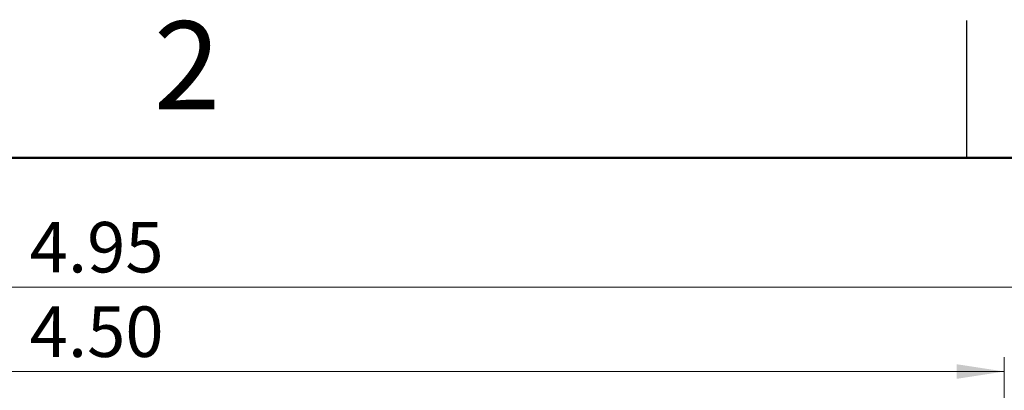
# Model space of a CAD drawing. Units: inches. Extents: x 0.1 to 15.3, y 0.1 to 9.9.
# Drawn here: x 9.2 to 11.7, y 9 to 9.9 of the extents above; entities that cross this region are included whole.
import ezdxf

# ---------------------------------------------------------------- set-up
doc = ezdxf.new("R2010")
doc.units = ezdxf.units.IN
doc.header["$LTSCALE"] = 0.909091
doc.header["$MEASUREMENT"] = 0
doc.styles.add('SLDTEXTSTYLE0', font='TXT', dxfattribs={"width": 0.75})
doc.dimstyles.new('SLDDIMSTYLE0', dxfattribs={"dimtxt": 0.125268, "dimasz": 0.118182, "dimexe": 0, "dimexo": 0.0625, "dimgap": 0.031317, "dimtad": 1, "dimrnd": 1e-09, "dimzin": 12, "dimdsep": 46, "dimtxsty": 'SLDTEXTSTYLE0', "dimsah": 1, "dimcen": 0.09, "dimadec": 0, "dimazin": 3, "dimtfac": 1, "dimtofl": 0, "dimtmove": 0, "dimatfit": 3, "dimfxl": 0, "dimfrac": 2, "dimtolj": 1, "dimtzin": 12, "dimarcsym": 0})
doc.dimstyles.new('SLDDIMSTYLE1', dxfattribs={"dimtxt": 0.125268, "dimasz": 0.118182, "dimexe": 0, "dimexo": 0.0625, "dimgap": 0.031317, "dimtad": 1, "dimrnd": 1e-09, "dimzin": 4, "dimdsep": 46, "dimtxsty": 'SLDTEXTSTYLE0', "dimsah": 1, "dimcen": 0.09, "dimadec": 0, "dimazin": 1, "dimtfac": 1, "dimtofl": 0, "dimtmove": 0, "dimatfit": 3, "dimfxl": 0, "dimfrac": 2, "dimtolj": 1, "dimtzin": 12, "dimarcsym": 0})

# ---------------------------------------------------------------- blocks, each defined once
blk = doc.blocks.new('_D')
at = {"color": 7, "linetype": 'Continuous', "lineweight": 18}
for p, q in [((6.9591, 6.5193), (6.9591, 9.2606)), ((11.9086, 6.5167), (11.9086, 9.2606)), ((6.9591, 9.2248), (11.9086, 9.2248))]:
    blk.add_line(p, q, dxfattribs=at)
for points in [[(6.9591, 9.2248), (7.0772, 9.2067), (7.0772, 9.243)], [(11.9086, 9.2248), (11.7904, 9.243), (11.7904, 9.2067)]]:
    blk.add_solid(points, dxfattribs=at)
at = {"color": 7, "linetype": 'Continuous', "lineweight": 18, "insert": (9.2666, 9.3863), "char_height": 0.12527, "attachment_point": 1, "style": 'SLDTEXTSTYLE0'}
blk.add_mtext('4.95', dxfattribs=at)
blk = doc.blocks.new('_D_1')
at = {"color": 7, "linetype": 'Continuous', "lineweight": 18}
for p, q in [((7.1838, 8.3091), (7.1838, 9.051)), ((11.6838, 8.3091), (11.6838, 9.051)), ((11.6838, 9.0152), (7.1838, 9.0152))]:
    blk.add_line(p, q, dxfattribs=at)
for points in [[(7.1838, 9.0152), (7.302, 8.997), (7.302, 9.0333)], [(11.6838, 9.0152), (11.5656, 9.0333), (11.5656, 8.997)]]:
    blk.add_solid(points, dxfattribs=at)
at = {"color": 7, "linetype": 'Continuous', "lineweight": 18, "insert": (9.2666, 9.1766), "char_height": 0.12527, "attachment_point": 1, "style": 'SLDTEXTSTYLE0'}
blk.add_mtext('4.50', dxfattribs=at)

msp = doc.modelspace()

# ---------------------------------------------------------------- linework, layer by layer
at = {"color": 7, "linetype": 'Continuous', "lineweight": 25}
msp.add_line((11.5909, 9.5455), (11.5909, 9.8864), dxfattribs=at)
at = {"color": 7, "linetype": 'Continuous', "lineweight": 50}
msp.add_line((0.4545, 9.5455), (15, 9.5455), dxfattribs=at)

# ---------------------------------------------------------------- texts
at = {"color": 7, "linetype": 'Continuous', "lineweight": 0, "insert": (9.6569, 9.8842), "char_height": 0.2182, "attachment_point": 2, "style": 'SLDTEXTSTYLE0'}
msp.add_mtext('2', dxfattribs=at)

# ---------------------------------------------------------------- dimensions: what is measured, and where the dimension line sits
at = {"color": 7, "linetype": 'Continuous', "lineweight": 18}
for base, p1, p2, dimstyle, picture, middle in [((11.9086, 9.2248), (6.9591, 6.4835), (11.9086, 6.4809), 'SLDDIMSTYLE0', '_D', (9.4286, 9.2248)), ((7.1838, 9.0152), (11.6838, 8.2733), (7.1838, 8.2733), 'SLDDIMSTYLE1', '_D_1', (9.4286, 9.0152))]:
    dim = msp.add_linear_dim(base=base, p1=p1, p2=p2, dimstyle=dimstyle, dxfattribs=at)
    dim.commit()
    dim.dimension.update_dxf_attribs({"geometry": picture, "text_midpoint": middle, "dimtype": 160})

doc.saveas('drawing.dxf')
